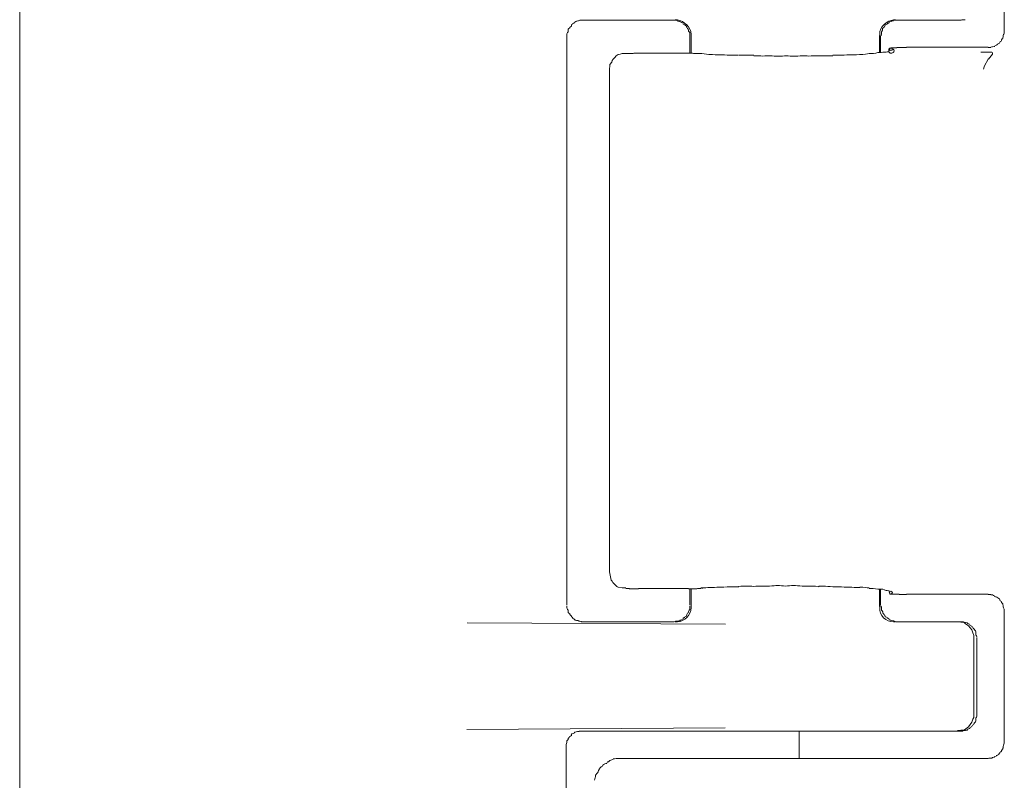
# Model space of a CAD drawing. Units: inches. Extents: x 52 to 8503, y -4976 to 964.
# Drawn here: x 5830 to 5848, y -743 to -729 of the extents above; entities that cross this region are included whole.
import ezdxf

# ---------------------------------------------------------------- set-up
doc = ezdxf.new("R2010")
doc.units = ezdxf.units.IN
doc.header["$MEASUREMENT"] = 0
doc.layers.add('01', color=92, linetype='Continuous')

msp = doc.modelspace()

# ---------------------------------------------------------------- linework, layer by layer
at = {"layer": '01', "lineweight": 9}
for points in [[(5830.001, -794.584), (5830.001, -691.921)], [(5848.041, -729.175), (5848.041, -726.769)], [(5840.324, -728.975), (5841.98, -728.975)], [(5846.086, -728.975), (5846.057, -728.975), (5846.021, -728.975), (5846.013, -728.975)], [(5846.071, -728.975), (5847.236, -728.975)], [(5840.026, -729.244), (5840.026, -729.266)], [(5840.026, -729.273), (5840.026, -739.687)], [(5842.279, -729.266), (5842.279, -729.244), (5842.279, -729.215)], [(5842.279, -729.579), (5842.279, -729.273)], [(5842.301, -729.579), (5842.301, -729.266)], [(5845.751, -729.564), (5845.751, -729.259)], [(5845.773, -729.564), (5845.773, -729.273)], [(5848.041, -729.208), (5848.041, -729.175)], [(5845.93, -729.524), (5845.944, -729.488)], [(5846.071, -729.481), (5846.05, -729.481), (5846.035, -729.481), (5846.013, -729.481), (5845.999, -729.481)], [(5846.25, -729.473), (5846.221, -729.473), (5846.192, -729.473), (5846.148, -729.473), (5846.115, -729.473), (5846.101, -729.473), (5846.071, -729.473)], [(5846.25, -729.47), (5847.742, -729.47)], [(5840.808, -729.899), (5840.808, -729.856), (5840.815, -729.819), (5840.815, -729.783), (5840.848, -729.743), (5840.856, -729.714), (5840.877, -729.685), (5840.906, -729.655), (5840.928, -729.626), (5840.965, -729.601), (5841.005, -729.594), (5841.041, -729.586)], [(5841.041, -729.583), (5841.107, -729.583)], [(5841.34, -729.575), (5842.257, -729.575)], [(5842.279, -729.579), (5842.257, -729.579)], [(5842.501, -729.586), (5842.479, -729.586), (5842.464, -729.586), (5842.45, -729.586), (5842.435, -729.586), (5842.421, -729.586), (5842.406, -729.586), (5842.388, -729.586), (5842.373, -729.586), (5842.352, -729.586), (5842.344, -729.586), (5842.33, -729.579), (5842.315, -729.579), (5842.301, -729.579), (5842.286, -729.579), (5842.271, -729.579)], [(5847.608, -729.561), (5847.815, -729.561)], [(5847.673, -729.819), (5847.749, -729.677)], [(5847.749, -729.685), (5847.822, -729.594), (5847.822, -729.564)], [(5847.658, -729.87), (5847.673, -729.827)], [(5840.808, -729.899), (5840.808, -739.068)], [(5840.83, -739.203), (5840.808, -739.079), (5840.808, -739.072)], [(5841.041, -739.374), (5840.957, -739.359)], [(5841.041, -739.37), (5841.107, -739.37)], [(5841.34, -739.385), (5842.257, -739.385)], [(5842.257, -739.389), (5842.279, -739.389), (5842.308, -739.389)], [(5842.279, -739.687), (5842.279, -739.381)], [(5842.301, -739.389), (5842.315, -739.389), (5842.344, -739.389), (5842.359, -739.389), (5842.373, -739.389), (5842.406, -739.389), (5842.421, -739.381), (5842.435, -739.381), (5842.45, -739.381), (5842.479, -739.381)], [(5842.301, -739.702), (5842.301, -739.389)], [(5842.479, -739.374), (5842.501, -739.374), (5842.515, -739.374), (5842.523, -739.374), (5842.537, -739.374)], [(5845.751, -739.702), (5845.751, -739.396)], [(5845.773, -739.687), (5845.773, -739.396)], [(5845.93, -739.432), (5845.944, -739.469)], [(5846.115, -739.494), (5846.148, -739.494), (5846.192, -739.494), (5846.221, -739.494), (5846.25, -739.494)], [(5846.25, -739.49), (5847.742, -739.49)], [(5842.279, -739.727), (5842.279, -739.705)], [(5848.041, -742.191), (5848.041, -739.782)], [(5838.198, -740.015), (5842.934, -740.036)], [(5841.973, -739.993), (5840.317, -739.993)], [(5847.244, -739.993), (5846.079, -739.993)], [(5847.48, -740.299), (5847.48, -740.244), (5847.466, -740.193), (5847.444, -740.142), (5847.415, -740.106), (5847.385, -740.066), (5847.331, -740.029), (5847.302, -740), (5847.244, -740), (5847.182, -739.993)], [(5847.48, -741.685), (5847.48, -740.299)], [(5847.535, -741.693), (5847.535, -740.291)], [(5847.182, -741.984), (5847.244, -741.977), (5847.302, -741.977), (5847.338, -741.955), (5847.385, -741.915), (5847.415, -741.878), (5847.444, -741.835), (5847.466, -741.78), (5847.48, -741.744), (5847.48, -741.685)], [(5842.927, -741.936), (5838.191, -741.969)], [(5847.244, -741.998), (5840.31, -741.998)], [(5844.284, -741.998), (5844.284, -742.497)], [(5847.244, -741.998), (5847.273, -741.998)], [(5840.011, -742.304), (5840.011, -746.53)], [(5847.742, -742.497), (5841.027, -742.497)]]:
    msp.add_lwpolyline(points, dxfattribs=at)
for points, knots in [([(5842.301, -729.266), (5842.301, -729.266), (5842.301, -729.23), (5842.301, -729.23), (5842.301, -729.102), (5842.173, -728.989), (5842.053, -728.968), (5842.053, -728.968), (5842.009, -728.968), (5842.009, -728.968)], [0, 0, 0, 0, 1, 1, 1, 2, 2, 2, 3, 3, 3, 3]), ([(5845.751, -729.266), (5845.751, -729.266), (5845.758, -729.23), (5845.758, -729.23), (5845.744, -729.095), (5845.9, -728.975), (5846.013, -728.968), (5846.013, -728.968), (5846.05, -728.968), (5846.05, -728.968)], [0, 0, 0, 0, 1, 1, 1, 2, 2, 2, 3, 3, 3, 3]), ([(5847.265, -728.968), (5847.265, -728.968), (5847.294, -728.968), (5847.294, -728.968), (5847.294, -728.968), (5847.309, -728.968), (5847.324, -728.968)], [0, 0, 0, 0, 1, 1, 1, 2, 2, 2, 2]), ([(5840.109, -729.058), (5840.109, -729.058), (5840.109, -729.08), (5840.109, -729.08), (5840.095, -729.095), (5840.095, -729.095), (5840.08, -729.102), (5840.08, -729.109), (5840.08, -729.117), (5840.062, -729.124), (5840.047, -729.131), (5840.047, -729.142), (5840.047, -729.164)], [0, 0, 0, 0, 1, 1, 1, 2, 2, 2, 3, 3, 3, 4, 4, 4, 4]), ([(5840.204, -728.997), (5840.204, -728.997), (5840.175, -728.997), (5840.175, -729.008), (5840.175, -729.008), (5840.16, -729.008), (5840.16, -729.029), (5840.146, -729.029), (5840.146, -729.029), (5840.131, -729.037)], [0, 0, 0, 0, 1, 1, 1, 2, 2, 2, 3, 3, 3, 3]), ([(5840.324, -728.975), (5840.324, -728.975), (5840.295, -728.975), (5840.295, -728.975), (5840.295, -728.975), (5840.266, -728.975), (5840.266, -728.975), (5840.259, -728.975), (5840.251, -728.975), (5840.237, -728.982), (5840.237, -728.982), (5840.219, -728.982), (5840.204, -728.989)], [0, 0, 0, 0, 1, 1, 1, 2, 2, 2, 3, 3, 3, 4, 4, 4, 4]), ([(5842.053, -728.982), (5842.053, -728.975), (5842.038, -728.975), (5842.024, -728.975), (5842.024, -728.975), (5841.995, -728.975), (5841.995, -728.975), (5841.995, -728.975), (5841.973, -728.975), (5841.973, -728.975)], [0, 0, 0, 0, 1, 1, 1, 2, 2, 2, 3, 3, 3, 3]), ([(5842.115, -729.004), (5842.097, -728.997), (5842.097, -728.997), (5842.089, -728.997), (5842.082, -728.989), (5842.082, -728.989), (5842.053, -728.989)], [0, 0, 0, 0, 1, 1, 1, 2, 2, 2, 2]), ([(5842.279, -729.208), (5842.279, -729.2), (5842.279, -729.193), (5842.264, -729.186), (5842.253, -729.171), (5842.253, -729.171), (5842.253, -729.157), (5842.253, -729.139), (5842.239, -729.131), (5842.239, -729.124), (5842.239, -729.124), (5842.224, -729.109), (5842.224, -729.102), (5842.217, -729.102), (5842.217, -729.095), (5842.217, -729.08), (5842.202, -729.073), (5842.202, -729.066), (5842.188, -729.058), (5842.173, -729.058), (5842.173, -729.051), (5842.159, -729.044), (5842.159, -729.044), (5842.159, -729.037), (5842.159, -729.037)], [0, 0, 0, 0, 1, 1, 1, 2, 2, 2, 3, 3, 3, 4, 4, 4, 5, 5, 5, 6, 6, 6, 7, 7, 7, 8, 8, 8, 8]), ([(5845.842, -729.102), (5845.835, -729.109), (5845.809, -729.117), (5845.809, -729.124), (5845.809, -729.124), (5845.809, -729.164), (5845.809, -729.164)], [0, 0, 0, 0, 1, 1, 1, 2, 2, 2, 2]), ([(5845.893, -729.044), (5845.886, -729.051), (5845.886, -729.058), (5845.857, -729.058), (5845.857, -729.066), (5845.857, -729.066), (5845.849, -729.08), (5845.849, -729.095), (5845.842, -729.095), (5845.842, -729.095)], [0, 0, 0, 0, 1, 1, 1, 2, 2, 2, 3, 3, 3, 3]), ([(5845.973, -728.997), (5845.959, -728.997), (5845.959, -728.997), (5845.944, -729.004), (5845.93, -729.004), (5845.93, -729.004), (5845.922, -729.029), (5845.922, -729.029), (5845.893, -729.029), (5845.893, -729.037)], [0, 0, 0, 0, 1, 1, 1, 2, 2, 2, 3, 3, 3, 3]), ([(5840.047, -729.157), (5840.047, -729.157), (5840.047, -729.186), (5840.047, -729.186), (5840.047, -729.193), (5840.033, -729.2), (5840.033, -729.208), (5840.026, -729.222), (5840.026, -729.23), (5840.026, -729.237)], [0, 0, 0, 0, 1, 1, 1, 2, 2, 2, 3, 3, 3, 3]), ([(5845.809, -729.153), (5845.809, -729.164), (5845.795, -729.171), (5845.788, -729.186), (5845.788, -729.186), (5845.788, -729.208), (5845.788, -729.208), (5845.788, -729.208), (5845.788, -729.237), (5845.788, -729.237)], [0, 0, 0, 0, 1, 1, 1, 2, 2, 2, 3, 3, 3, 3]), ([(5847.99, -729.339), (5847.99, -729.339), (5847.99, -729.324), (5848.004, -729.317), (5848.012, -729.31), (5848.012, -729.302), (5848.012, -729.302)], [0, 0, 0, 0, 1, 1, 1, 2, 2, 2, 2]), ([(5848.012, -729.295), (5848.019, -729.281), (5848.019, -729.266), (5848.019, -729.266), (5848.019, -729.259), (5848.019, -729.251), (5848.026, -729.237), (5848.026, -729.23), (5848.041, -729.222), (5848.041, -729.215)], [0, 0, 0, 0, 1, 1, 1, 2, 2, 2, 3, 3, 3, 3]), ([(5845.959, -729.488), (5845.959, -729.488), (5845.944, -729.488), (5845.944, -729.488), (5845.93, -729.488), (5845.922, -729.513), (5845.922, -729.535), (5845.922, -729.557), (5845.944, -729.579), (5845.959, -729.579), (5845.991, -729.579), (5846.021, -729.557), (5846.021, -729.535), (5846.021, -729.513), (5845.991, -729.488), (5845.959, -729.488), (5845.959, -729.488), (5845.944, -729.488), (5845.944, -729.488), (5845.944, -729.488), (5845.944, -729.503), (5845.944, -729.503), (5845.944, -729.521), (5845.944, -729.528), (5845.959, -729.528), (5845.973, -729.528), (5845.991, -729.521), (5845.991, -729.503), (5845.991, -729.488), (5845.973, -729.481), (5845.959, -729.481), (5845.959, -729.481), (5845.944, -729.488), (5845.944, -729.488)], [0, 0, 0, 0, 1, 1, 1, 2, 2, 2, 3, 3, 3, 4, 4, 4, 5, 5, 5, 6, 6, 6, 7, 7, 7, 8, 8, 8, 9, 9, 9, 10, 10, 10, 11, 11, 11, 11]), ([(5846.006, -729.481), (5846.006, -729.481), (5845.991, -729.481), (5845.991, -729.481), (5845.991, -729.481), (5845.973, -729.481), (5845.973, -729.481), (5845.959, -729.481), (5845.959, -729.481), (5845.959, -729.481)], [0, 0, 0, 0, 1, 1, 1, 2, 2, 2, 3, 3, 3, 3]), ([(5847.742, -729.473), (5847.757, -729.473), (5847.757, -729.473), (5847.764, -729.473), (5847.764, -729.473), (5847.779, -729.473), (5847.793, -729.473)], [0, 0, 0, 0, 1, 1, 1, 2, 2, 2, 2]), ([(5847.793, -729.466), (5847.808, -729.466), (5847.822, -729.459), (5847.822, -729.459), (5847.822, -729.459), (5847.855, -729.452), (5847.855, -729.452), (5847.855, -729.452), (5847.87, -729.452), (5847.87, -729.452)], [0, 0, 0, 0, 1, 1, 1, 2, 2, 2, 3, 3, 3, 3]), ([(5847.921, -729.408), (5847.935, -729.401), (5847.95, -729.401), (5847.95, -729.393), (5847.95, -729.386), (5847.964, -729.379), (5847.964, -729.361), (5847.982, -729.361), (5847.982, -729.353), (5847.99, -729.346)], [0, 0, 0, 0, 1, 1, 1, 2, 2, 2, 3, 3, 3, 3]), ([(5841.34, -729.579), (5841.34, -729.579), (5841.307, -729.579), (5841.307, -729.579), (5841.307, -729.579), (5841.3, -729.579), (5841.3, -729.579), (5841.3, -729.579), (5841.27, -729.579), (5841.27, -729.579), (5841.256, -729.579), (5841.256, -729.579), (5841.241, -729.586), (5841.241, -729.586), (5841.227, -729.586), (5841.227, -729.586), (5841.227, -729.586), (5841.212, -729.586), (5841.212, -729.586), (5841.212, -729.586), (5841.19, -729.586), (5841.19, -729.586), (5841.19, -729.586), (5841.169, -729.586), (5841.169, -729.586), (5841.169, -729.586), (5841.136, -729.586), (5841.136, -729.586), (5841.136, -729.586), (5841.128, -729.586), (5841.128, -729.586), (5841.128, -729.586), (5841.107, -729.586), (5841.107, -729.586), (5841.107, -729.586), (5841.078, -729.586), (5841.078, -729.586), (5841.078, -729.586), (5841.07, -729.586), (5841.07, -729.586), (5841.07, -729.586), (5841.07, -729.586), (5841.056, -729.586)], [0, 0, 0, 0, 1, 1, 1, 2, 2, 2, 3, 3, 3, 4, 4, 4, 5, 5, 5, 6, 6, 6, 7, 7, 7, 8, 8, 8, 9, 9, 9, 10, 10, 10, 11, 11, 11, 12, 12, 12, 13, 13, 13, 14, 14, 14, 14]), ([(5842.501, -729.586), (5842.552, -729.594), (5842.621, -729.601), (5842.665, -729.601), (5842.665, -729.601), (5842.694, -729.601), (5842.694, -729.601), (5842.763, -729.608), (5842.814, -729.608), (5842.876, -729.608), (5842.876, -729.608), (5842.912, -729.608), (5842.912, -729.608), (5842.985, -729.615), (5843.047, -729.615), (5843.098, -729.615), (5843.098, -729.615), (5843.17, -729.615), (5843.17, -729.615)], [0, 0, 0, 0, 1, 1, 1, 2, 2, 2, 3, 3, 3, 4, 4, 4, 5, 5, 5, 6, 6, 6, 6]), ([(5843.181, -729.615), (5843.24, -729.615), (5843.305, -729.615), (5843.345, -729.615), (5843.345, -729.615), (5843.454, -729.615), (5843.454, -729.615)], [0, 0, 0, 0, 1, 1, 1, 2, 2, 2, 2]), ([(5843.454, -729.623), (5843.516, -729.623), (5843.575, -729.63), (5843.618, -729.63), (5843.666, -729.63), (5843.695, -729.623), (5843.746, -729.623), (5843.797, -729.63), (5843.851, -729.63), (5843.895, -729.63), (5843.957, -729.63), (5844, -729.63), (5844.051, -729.623), (5844.095, -729.63), (5844.135, -729.63), (5844.186, -729.63), (5844.222, -729.63), (5844.299, -729.63), (5844.335, -729.623), (5844.386, -729.623), (5844.415, -729.63), (5844.455, -729.63), (5844.514, -729.63), (5844.575, -729.623), (5844.634, -729.623), (5844.634, -729.623), (5844.728, -729.623), (5844.728, -729.623), (5844.79, -729.623), (5844.834, -729.623), (5844.896, -729.623)], [0, 0, 0, 0, 1, 1, 1, 2, 2, 2, 3, 3, 3, 4, 4, 4, 5, 5, 5, 6, 6, 6, 7, 7, 7, 8, 8, 8, 9, 9, 9, 10, 10, 10, 10]), ([(5844.896, -729.615), (5844.896, -729.615), (5844.969, -729.615), (5844.969, -729.615), (5845.041, -729.615), (5845.081, -729.615), (5845.154, -729.608), (5845.154, -729.608), (5845.202, -729.608), (5845.202, -729.608), (5845.26, -729.608), (5845.311, -729.608), (5845.387, -729.601)], [0, 0, 0, 0, 1, 1, 1, 2, 2, 2, 3, 3, 3, 4, 4, 4, 4]), ([(5845.394, -729.601), (5845.394, -729.601), (5845.402, -729.601), (5845.402, -729.601), (5845.467, -729.601), (5845.529, -729.594), (5845.566, -729.586), (5845.624, -729.586), (5845.671, -729.586), (5845.722, -729.564), (5845.758, -729.564), (5845.809, -729.564), (5845.842, -729.557), (5845.857, -729.557), (5845.886, -729.557), (5845.922, -729.55), (5845.922, -729.55), (5845.93, -729.528), (5845.93, -729.528)], [0, 0, 0, 0, 1, 1, 1, 2, 2, 2, 3, 3, 3, 4, 4, 4, 5, 5, 5, 6, 6, 6, 6]), ([(5841.107, -739.381), (5841.107, -739.381), (5841.128, -739.381), (5841.128, -739.381), (5841.128, -739.381), (5841.136, -739.381), (5841.136, -739.381), (5841.136, -739.381), (5841.15, -739.381), (5841.15, -739.381), (5841.15, -739.381), (5841.169, -739.381), (5841.169, -739.381), (5841.169, -739.389), (5841.176, -739.389), (5841.176, -739.389), (5841.176, -739.389), (5841.19, -739.389), (5841.19, -739.389), (5841.19, -739.389), (5841.212, -739.389), (5841.212, -739.389), (5841.212, -739.389), (5841.227, -739.389), (5841.227, -739.389), (5841.227, -739.389), (5841.241, -739.389), (5841.241, -739.389), (5841.241, -739.389), (5841.27, -739.389), (5841.27, -739.389), (5841.27, -739.389), (5841.285, -739.389), (5841.285, -739.389), (5841.285, -739.389), (5841.3, -739.389), (5841.3, -739.389), (5841.3, -739.389), (5841.307, -739.389), (5841.307, -739.389), (5841.307, -739.389), (5841.34, -739.389), (5841.34, -739.389)], [0, 0, 0, 0, 1, 1, 1, 2, 2, 2, 3, 3, 3, 4, 4, 4, 5, 5, 5, 6, 6, 6, 7, 7, 7, 8, 8, 8, 9, 9, 9, 10, 10, 10, 11, 11, 11, 12, 12, 12, 13, 13, 13, 14, 14, 14, 14]), ([(5842.905, -739.359), (5842.905, -739.359), (5842.883, -739.359), (5842.85, -739.359), (5842.806, -739.359), (5842.748, -739.359), (5842.679, -739.367), (5842.679, -739.367), (5842.65, -739.367), (5842.65, -739.367), (5842.592, -739.367), (5842.544, -739.367), (5842.501, -739.381)], [0, 0, 0, 0, 1, 1, 1, 2, 2, 2, 3, 3, 3, 4, 4, 4, 4]), ([(5843.174, -739.352), (5843.174, -739.352), (5843.09, -739.352), (5843.09, -739.352), (5843.039, -739.352), (5842.978, -739.352), (5842.912, -739.359)], [0, 0, 0, 0, 1, 1, 1, 2, 2, 2, 2]), ([(5844.634, -739.345), (5844.557, -739.338), (5844.499, -739.338), (5844.455, -739.338), (5844.455, -739.338), (5844.335, -739.338), (5844.335, -739.338), (5844.277, -739.338), (5844.222, -739.33), (5844.179, -739.33), (5844.128, -739.33), (5844.073, -739.338), (5844.037, -739.338), (5843.979, -739.338), (5843.938, -739.33), (5843.888, -739.33), (5843.851, -739.33), (5843.8, -739.338), (5843.738, -739.338), (5843.738, -739.338), (5843.618, -739.338), (5843.618, -739.338), (5843.575, -739.338), (5843.502, -739.338), (5843.44, -739.345), (5843.403, -739.338), (5843.367, -739.338), (5843.345, -739.338), (5843.283, -739.338), (5843.232, -739.345), (5843.17, -739.345)], [0, 0, 0, 0, 1, 1, 1, 2, 2, 2, 3, 3, 3, 4, 4, 4, 5, 5, 5, 6, 6, 6, 7, 7, 7, 8, 8, 8, 9, 9, 9, 10, 10, 10, 10]), ([(5845.154, -739.359), (5845.081, -739.359), (5845.038, -739.352), (5844.969, -739.352), (5844.969, -739.352), (5844.896, -739.352), (5844.896, -739.352), (5844.834, -739.352), (5844.776, -739.338), (5844.721, -739.338), (5844.677, -739.338), (5844.648, -739.338), (5844.634, -739.352)], [0, 0, 0, 0, 1, 1, 1, 2, 2, 2, 3, 3, 3, 4, 4, 4, 4]), ([(5845.394, -739.367), (5845.318, -739.367), (5845.26, -739.359), (5845.209, -739.359), (5845.194, -739.359), (5845.162, -739.359), (5845.162, -739.359)], [0, 0, 0, 0, 1, 1, 1, 2, 2, 2, 2]), ([(5845.566, -739.374), (5845.522, -739.374), (5845.46, -739.359), (5845.402, -739.359), (5845.402, -739.359), (5845.394, -739.359), (5845.394, -739.359)], [0, 0, 0, 0, 1, 1, 1, 2, 2, 2, 2]), ([(5845.842, -739.403), (5845.813, -739.396), (5845.758, -739.396), (5845.722, -739.396), (5845.664, -739.389), (5845.616, -739.381), (5845.566, -739.381)], [0, 0, 0, 0, 1, 1, 1, 2, 2, 2, 2]), ([(5845.93, -739.432), (5845.93, -739.432), (5845.922, -739.425), (5845.922, -739.425), (5845.886, -739.418), (5845.857, -739.418), (5845.842, -739.41)], [0, 0, 0, 0, 1, 1, 1, 2, 2, 2, 2]), ([(5845.944, -739.48), (5845.944, -739.487), (5845.959, -739.487), (5845.959, -739.487), (5845.977, -739.487), (5845.991, -739.472), (5845.991, -739.458), (5845.991, -739.45), (5845.977, -739.432), (5845.959, -739.432), (5845.944, -739.432), (5845.93, -739.45), (5845.93, -739.458), (5845.93, -739.472), (5845.944, -739.472), (5845.944, -739.48), (5845.944, -739.48), (5845.959, -739.487), (5845.959, -739.487), (5845.959, -739.487), (5845.977, -739.487), (5845.977, -739.487), (5845.977, -739.487), (5845.991, -739.487), (5845.991, -739.487), (5845.991, -739.487), (5846.006, -739.487), (5846.006, -739.487), (5846.006, -739.487), (5846.021, -739.487), (5846.021, -739.487)], [0, 0, 0, 0, 1, 1, 1, 2, 2, 2, 3, 3, 3, 4, 4, 4, 5, 5, 5, 6, 6, 6, 7, 7, 7, 8, 8, 8, 9, 9, 9, 10, 10, 10, 10]), ([(5846.013, -739.487), (5846.013, -739.487), (5846.021, -739.487), (5846.035, -739.487), (5846.035, -739.487), (5846.057, -739.487), (5846.057, -739.487), (5846.057, -739.487), (5846.071, -739.487), (5846.071, -739.487), (5846.071, -739.487), (5846.108, -739.487), (5846.108, -739.487), (5846.108, -739.487), (5846.115, -739.487), (5846.115, -739.487)], [0, 0, 0, 0, 1, 1, 1, 2, 2, 2, 3, 3, 3, 4, 4, 4, 5, 5, 5, 5]), ([(5847.793, -739.494), (5847.779, -739.494), (5847.764, -739.494), (5847.764, -739.494), (5847.764, -739.494), (5847.742, -739.494), (5847.742, -739.494)], [0, 0, 0, 0, 1, 1, 1, 2, 2, 2, 2]), ([(5847.87, -739.523), (5847.87, -739.523), (5847.855, -739.516), (5847.855, -739.516), (5847.84, -739.516), (5847.84, -739.509), (5847.822, -739.501), (5847.822, -739.501), (5847.808, -739.501), (5847.793, -739.501)], [0, 0, 0, 0, 1, 1, 1, 2, 2, 2, 3, 3, 3, 3]), ([(5847.99, -739.621), (5847.979, -739.614), (5847.979, -739.614), (5847.964, -739.607), (5847.964, -739.596), (5847.95, -739.581), (5847.95, -739.574), (5847.95, -739.574), (5847.935, -739.56), (5847.921, -739.552), (5847.906, -739.545), (5847.906, -739.545), (5847.891, -739.538), (5847.884, -739.538), (5847.884, -739.53), (5847.862, -739.53)], [0, 0, 0, 0, 1, 1, 1, 2, 2, 2, 3, 3, 3, 4, 4, 4, 5, 5, 5, 5]), ([(5840.026, -739.705), (5840.026, -739.705), (5840.026, -739.727), (5840.026, -739.727), (5840.026, -739.734), (5840.026, -739.742), (5840.033, -739.749)], [0, 0, 0, 0, 1, 1, 1, 2, 2, 2, 2]), ([(5840.033, -739.756), (5840.033, -739.763), (5840.047, -739.778), (5840.047, -739.778), (5840.047, -739.778), (5840.047, -739.814), (5840.047, -739.814), (5840.047, -739.814), (5840.047, -739.829), (5840.062, -739.836), (5840.08, -739.844), (5840.08, -739.851), (5840.08, -739.862), (5840.095, -739.869), (5840.095, -739.876), (5840.109, -739.891), (5840.109, -739.891), (5840.109, -739.905), (5840.109, -739.905), (5840.124, -739.905), (5840.124, -739.913), (5840.138, -739.92)], [0, 0, 0, 0, 1, 1, 1, 2, 2, 2, 3, 3, 3, 4, 4, 4, 5, 5, 5, 6, 6, 6, 7, 7, 7, 7]), ([(5842.009, -739.993), (5842.009, -739.993), (5842.053, -739.993), (5842.053, -739.993), (5842.18, -739.985), (5842.301, -739.873), (5842.301, -739.738), (5842.301, -739.738), (5842.301, -739.702), (5842.301, -739.702)], [0, 0, 0, 0, 1, 1, 1, 2, 2, 2, 3, 3, 3, 3]), ([(5842.224, -739.858), (5842.224, -739.858), (5842.239, -739.844), (5842.239, -739.836), (5842.239, -739.836), (5842.257, -739.822), (5842.257, -739.814), (5842.257, -739.8), (5842.257, -739.785), (5842.264, -739.778), (5842.279, -739.778), (5842.279, -739.763), (5842.279, -739.756), (5842.279, -739.756), (5842.279, -739.734), (5842.279, -739.734)], [0, 0, 0, 0, 1, 1, 1, 2, 2, 2, 3, 3, 3, 4, 4, 4, 5, 5, 5, 5]), ([(5846.05, -739.993), (5846.05, -739.993), (5846.013, -739.993), (5846.013, -739.993), (5845.879, -739.993), (5845.744, -739.88), (5845.758, -739.738), (5845.758, -739.738), (5845.751, -739.702), (5845.751, -739.702)], [0, 0, 0, 0, 1, 1, 1, 2, 2, 2, 3, 3, 3, 3]), ([(5845.773, -739.702), (5845.773, -739.702), (5845.788, -739.709), (5845.788, -739.723), (5845.788, -739.723), (5845.788, -739.749), (5845.788, -739.749)], [0, 0, 0, 0, 1, 1, 1, 2, 2, 2, 2]), ([(5845.788, -739.756), (5845.788, -739.756), (5845.788, -739.778), (5845.788, -739.778), (5845.795, -739.785), (5845.813, -739.8), (5845.813, -739.814), (5845.813, -739.814), (5845.813, -739.829), (5845.813, -739.829)], [0, 0, 0, 0, 1, 1, 1, 2, 2, 2, 3, 3, 3, 3]), ([(5848.041, -739.785), (5848.041, -739.785), (5848.041, -739.763), (5848.041, -739.763), (5848.041, -739.756), (5848.026, -739.749), (5848.026, -739.738), (5848.019, -739.723), (5848.019, -739.716), (5848.019, -739.702), (5848.019, -739.702), (5848.019, -739.687), (5848.012, -739.68), (5848.012, -739.665), (5848.012, -739.658), (5848.004, -739.651), (5847.99, -739.643), (5847.99, -739.636), (5847.99, -739.629)], [0, 0, 0, 0, 1, 1, 1, 2, 2, 2, 3, 3, 3, 4, 4, 4, 5, 5, 5, 6, 6, 6, 6]), ([(5840.131, -739.927), (5840.146, -739.935), (5840.146, -739.942), (5840.16, -739.942), (5840.16, -739.949), (5840.175, -739.949), (5840.175, -739.956)], [0, 0, 0, 0, 1, 1, 1, 2, 2, 2, 2]), ([(5840.175, -739.964), (5840.175, -739.964), (5840.204, -739.964), (5840.204, -739.971), (5840.219, -739.971), (5840.237, -739.971), (5840.237, -739.971)], [0, 0, 0, 0, 1, 1, 1, 2, 2, 2, 2]), ([(5842.093, -739.971), (5842.1, -739.964), (5842.1, -739.964), (5842.115, -739.964), (5842.115, -739.964), (5842.129, -739.956), (5842.159, -739.949)], [0, 0, 0, 0, 1, 1, 1, 2, 2, 2, 2]), ([(5842.159, -739.942), (5842.159, -739.942), (5842.159, -739.927), (5842.159, -739.927), (5842.173, -739.92), (5842.173, -739.913), (5842.188, -739.913)], [0, 0, 0, 0, 1, 1, 1, 2, 2, 2, 2]), ([(5842.188, -739.905), (5842.202, -739.898), (5842.202, -739.891), (5842.217, -739.891), (5842.217, -739.884), (5842.217, -739.876), (5842.224, -739.869)], [0, 0, 0, 0, 1, 1, 1, 2, 2, 2, 2]), ([(5845.813, -739.836), (5845.813, -739.844), (5845.835, -739.851), (5845.842, -739.858), (5845.842, -739.865), (5845.849, -739.873), (5845.849, -739.887), (5845.857, -739.887), (5845.857, -739.894), (5845.857, -739.894)], [0, 0, 0, 0, 1, 1, 1, 2, 2, 2, 3, 3, 3, 3]), ([(5845.893, -739.924), (5845.893, -739.924), (5845.922, -739.942), (5845.922, -739.942), (5845.93, -739.949), (5845.93, -739.949), (5845.944, -739.956)], [0, 0, 0, 0, 1, 1, 1, 2, 2, 2, 2]), ([(5845.944, -739.964), (5845.959, -739.964), (5845.959, -739.964), (5845.977, -739.971), (5845.977, -739.971), (5846.021, -739.978), (5846.021, -739.978)], [0, 0, 0, 0, 1, 1, 1, 2, 2, 2, 2]), ([(5840.237, -739.985), (5840.251, -739.985), (5840.259, -739.985), (5840.266, -739.985), (5840.288, -739.985), (5840.295, -739.985), (5840.295, -739.996), (5840.295, -739.996), (5840.324, -739.996), (5840.324, -739.996)], [0, 0, 0, 0, 1, 1, 1, 2, 2, 2, 3, 3, 3, 3]), ([(5841.973, -739.993), (5841.973, -739.993), (5841.995, -739.993), (5841.995, -739.993), (5842.009, -739.985), (5842.024, -739.985), (5842.024, -739.985), (5842.038, -739.985), (5842.053, -739.985), (5842.053, -739.985), (5842.082, -739.978), (5842.082, -739.978), (5842.089, -739.978)], [0, 0, 0, 0, 1, 1, 1, 2, 2, 2, 3, 3, 3, 4, 4, 4, 4]), ([(5846.013, -739.985), (5846.013, -739.985), (5846.013, -739.985), (5846.021, -739.985), (5846.035, -739.985), (5846.05, -739.985), (5846.057, -739.993), (5846.057, -739.993), (5846.086, -739.993), (5846.086, -739.993)], [0, 0, 0, 0, 1, 1, 1, 2, 2, 2, 3, 3, 3, 3]), ([(5847.294, -739.993), (5847.28, -739.993), (5847.265, -739.993), (5847.265, -739.993), (5847.265, -739.993), (5847.236, -739.993), (5847.236, -739.993)], [0, 0, 0, 0, 1, 1, 1, 2, 2, 2, 2]), ([(5847.371, -740.022), (5847.371, -740.015), (5847.353, -740.015), (5847.331, -740.007), (5847.331, -740.007), (5847.324, -740.007), (5847.324, -740.007), (5847.309, -740), (5847.294, -740), (5847.294, -740)], [0, 0, 0, 0, 1, 1, 1, 2, 2, 2, 3, 3, 3, 3]), ([(5847.444, -740.076), (5847.444, -740.076), (5847.444, -740.069), (5847.415, -740.062), (5847.415, -740.055), (5847.4, -740.047), (5847.4, -740.047)], [0, 0, 0, 0, 1, 1, 1, 2, 2, 2, 2]), ([(5847.517, -740.233), (5847.517, -740.233), (5847.517, -740.2), (5847.517, -740.2), (5847.517, -740.2), (5847.517, -740.171), (5847.517, -740.171), (5847.517, -740.164), (5847.517, -740.157), (5847.495, -740.142), (5847.495, -740.142), (5847.495, -740.135), (5847.48, -740.12), (5847.48, -740.12), (5847.466, -740.106), (5847.466, -740.098), (5847.466, -740.091), (5847.444, -740.084), (5847.444, -740.084)], [0, 0, 0, 0, 1, 1, 1, 2, 2, 2, 3, 3, 3, 4, 4, 4, 5, 5, 5, 6, 6, 6, 6]), ([(5847.535, -740.284), (5847.535, -740.284), (5847.535, -740.262), (5847.535, -740.262), (5847.535, -740.255), (5847.535, -740.24), (5847.517, -740.24)], [0, 0, 0, 0, 1, 1, 1, 2, 2, 2, 2]), ([(5847.48, -741.864), (5847.495, -741.849), (5847.495, -741.842), (5847.495, -741.842), (5847.517, -741.827), (5847.517, -741.82), (5847.517, -741.813), (5847.517, -741.813), (5847.517, -741.78), (5847.517, -741.78), (5847.517, -741.78), (5847.517, -741.758), (5847.517, -741.758)], [0, 0, 0, 0, 1, 1, 1, 2, 2, 2, 3, 3, 3, 4, 4, 4, 4]), ([(5847.52, -741.751), (5847.535, -741.744), (5847.535, -741.744), (5847.535, -741.729), (5847.535, -741.729), (5847.535, -741.7), (5847.535, -741.7)], [0, 0, 0, 0, 1, 1, 1, 2, 2, 2, 2]), ([(5847.371, -741.962), (5847.385, -741.962), (5847.385, -741.947), (5847.4, -741.947), (5847.4, -741.947), (5847.415, -741.94), (5847.415, -741.933), (5847.444, -741.926), (5847.444, -741.915), (5847.444, -741.907), (5847.444, -741.9), (5847.466, -741.9), (5847.466, -741.886), (5847.466, -741.878), (5847.48, -741.878), (5847.48, -741.871)], [0, 0, 0, 0, 1, 1, 1, 2, 2, 2, 3, 3, 3, 4, 4, 4, 5, 5, 5, 5]), ([(5840.077, -742.104), (5840.077, -742.104), (5840.062, -742.126), (5840.047, -742.133), (5840.047, -742.133), (5840.047, -742.148), (5840.047, -742.148), (5840.047, -742.162), (5840.033, -742.169), (5840.026, -742.177), (5840.026, -742.177), (5840.026, -742.206), (5840.026, -742.206), (5840.026, -742.213), (5840.011, -742.231), (5840.011, -742.239), (5840.011, -742.239), (5840.011, -742.268), (5840.011, -742.268), (5840.011, -742.268), (5840.011, -742.304), (5840.011, -742.304)], [0, 0, 0, 0, 1, 1, 1, 2, 2, 2, 3, 3, 3, 4, 4, 4, 5, 5, 5, 6, 6, 6, 7, 7, 7, 7]), ([(5840.109, -742.064), (5840.109, -742.064), (5840.109, -742.078), (5840.109, -742.078), (5840.095, -742.089), (5840.095, -742.089), (5840.077, -742.097)], [0, 0, 0, 0, 1, 1, 1, 2, 2, 2, 2]), ([(5840.16, -742.035), (5840.16, -742.035), (5840.146, -742.042), (5840.146, -742.042), (5840.117, -742.042), (5840.117, -742.049), (5840.102, -742.064)], [0, 0, 0, 0, 1, 1, 1, 2, 2, 2, 2]), ([(5840.251, -742.006), (5840.233, -742.006), (5840.233, -742.006), (5840.219, -742.006), (5840.219, -742.006), (5840.175, -742.013), (5840.175, -742.013), (5840.175, -742.013), (5840.175, -742.02), (5840.16, -742.027)], [0, 0, 0, 0, 1, 1, 1, 2, 2, 2, 3, 3, 3, 3]), ([(5840.31, -741.998), (5840.31, -741.998), (5840.288, -741.998), (5840.288, -741.998), (5840.266, -741.998), (5840.259, -741.998), (5840.251, -741.998)], [0, 0, 0, 0, 1, 1, 1, 2, 2, 2, 2]), ([(5847.265, -741.998), (5847.265, -741.998), (5847.28, -741.998), (5847.294, -741.984), (5847.294, -741.984), (5847.309, -741.984), (5847.324, -741.984), (5847.324, -741.984), (5847.331, -741.977), (5847.331, -741.977), (5847.353, -741.977), (5847.371, -741.977), (5847.371, -741.969)], [0, 0, 0, 0, 1, 1, 1, 2, 2, 2, 3, 3, 3, 4, 4, 4, 4]), ([(5848.012, -742.311), (5848.019, -742.304), (5848.019, -742.297), (5848.019, -742.282), (5848.019, -742.275), (5848.019, -742.268), (5848.026, -742.26)], [0, 0, 0, 0, 1, 1, 1, 2, 2, 2, 2]), ([(5848.026, -742.253), (5848.026, -742.239), (5848.041, -742.239), (5848.041, -742.22), (5848.041, -742.22), (5848.041, -742.191), (5848.041, -742.191)], [0, 0, 0, 0, 1, 1, 1, 2, 2, 2, 2]), ([(5841.023, -742.497), (5841.023, -742.497), (5840.979, -742.497), (5840.979, -742.497), (5840.965, -742.497), (5840.928, -742.497), (5840.928, -742.497), (5840.906, -742.504), (5840.892, -742.504), (5840.877, -742.504)], [0, 0, 0, 0, 1, 1, 1, 2, 2, 2, 3, 3, 3, 3]), ([(5847.742, -742.497), (5847.757, -742.497), (5847.757, -742.49), (5847.764, -742.49), (5847.764, -742.49), (5847.793, -742.49), (5847.793, -742.49), (5847.808, -742.49), (5847.822, -742.49), (5847.822, -742.482), (5847.822, -742.482), (5847.84, -742.475), (5847.855, -742.475), (5847.855, -742.468), (5847.87, -742.468), (5847.87, -742.468)], [0, 0, 0, 0, 1, 1, 1, 2, 2, 2, 3, 3, 3, 4, 4, 4, 5, 5, 5, 5]), ([(5847.921, -742.431), (5847.935, -742.424), (5847.95, -742.417), (5847.95, -742.399), (5847.95, -742.399), (5847.964, -742.391), (5847.964, -742.384), (5847.979, -742.377), (5847.979, -742.37), (5847.99, -742.362), (5847.99, -742.355), (5847.99, -742.348), (5848.004, -742.34)], [0, 0, 0, 0, 1, 1, 1, 2, 2, 2, 3, 3, 3, 4, 4, 4, 4]), ([(5840.703, -742.61), (5840.688, -742.617), (5840.681, -742.624), (5840.681, -742.639), (5840.659, -742.646), (5840.644, -742.654), (5840.63, -742.675), (5840.63, -742.683), (5840.615, -742.69), (5840.608, -742.715), (5840.608, -742.737), (5840.586, -742.745), (5840.586, -742.759), (5840.572, -742.774), (5840.572, -742.788), (5840.553, -742.803), (5840.553, -742.817), (5840.553, -742.832), (5840.546, -742.85), (5840.539, -742.865), (5840.539, -742.879), (5840.532, -742.894)], [0, 0, 0, 0, 1, 1, 1, 2, 2, 2, 3, 3, 3, 4, 4, 4, 5, 5, 5, 6, 6, 6, 7, 7, 7, 7]), ([(5840.877, -742.512), (5840.852, -742.519), (5840.845, -742.526), (5840.815, -742.537), (5840.808, -742.544), (5840.794, -742.544), (5840.786, -742.559), (5840.779, -742.559), (5840.757, -742.559), (5840.757, -742.581)], [0, 0, 0, 0, 1, 1, 1, 2, 2, 2, 3, 3, 3, 3])]:
    msp.add_open_spline(points, degree=3, knots=knots, dxfattribs=at)
for points in [[(5847.244, -728.975), (5847.244, -728.975), (5847.258, -728.975), (5847.273, -728.968)], [(5840.131, -729.044), (5840.117, -729.051), (5840.117, -729.058), (5840.102, -729.058)], [(5842.159, -729.029), (5842.129, -729.015), (5842.115, -729.015), (5842.115, -729.015)], [(5846.013, -728.982), (5845.98, -728.982), (5845.98, -728.982), (5845.966, -728.989)], [(5845.788, -729.244), (5845.788, -729.251), (5845.773, -729.259), (5845.773, -729.266)], [(5847.87, -729.444), (5847.891, -729.43), (5847.891, -729.43), (5847.899, -729.43)], [(5847.891, -729.43), (5847.906, -729.43), (5847.906, -729.415), (5847.921, -729.415)], [(5840.83, -739.203), (5840.856, -739.272), (5840.906, -739.323), (5840.965, -739.359)], [(5845.857, -739.902), (5845.886, -739.902), (5845.886, -739.909), (5845.893, -739.916)], [(5847.4, -740.036), (5847.385, -740.036), (5847.385, -740.029), (5847.371, -740.029)], [(5848.004, -742.333), (5848.012, -742.333), (5848.012, -742.311), (5848.012, -742.304)], [(5847.87, -742.461), (5847.891, -742.461), (5847.891, -742.453), (5847.899, -742.446)], [(5847.891, -742.446), (5847.906, -742.446), (5847.906, -742.439), (5847.921, -742.439)], [(5840.757, -742.588), (5840.724, -742.588), (5840.724, -742.603), (5840.695, -742.61)]]:
    msp.add_open_spline(points, degree=3, dxfattribs=at)

doc.saveas('drawing.dxf')
